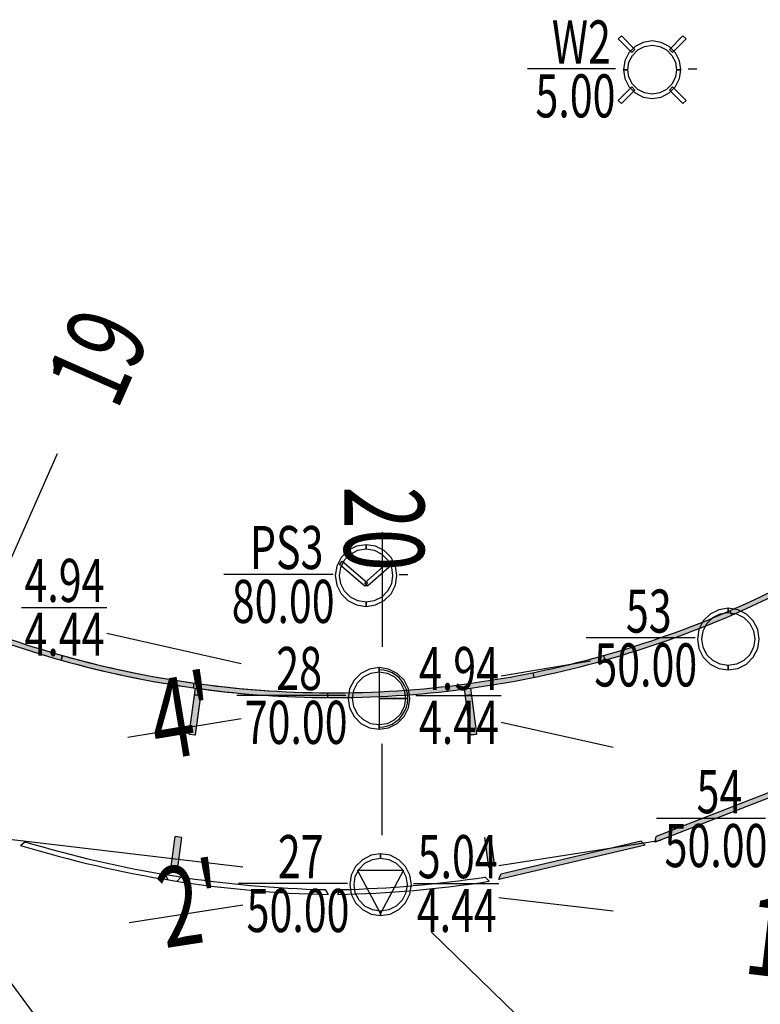
# Model space of a CAD drawing. Extents: x -87559494 to 173841967, y 333454177 to 667187858.
# Drawn here: x 86460958 to 86507346, y 333725829 to 333787531 of the extents above; entities that cross this region are included whole.
import ezdxf

# ---------------------------------------------------------------- set-up
doc = ezdxf.new("R2010")
doc.units = 0
doc.header["$LTSCALE"] = 1000
doc.linetypes.add('ACAD_ISO05W100', pattern=[34, 24, -3, 0.5, -3, 0.5, -3])
for name, color, linetype in [('$AUDIT-BAD-LAYER', 7, 'CONTINUOUS'), ('PMT_PX', 7, 'CONTINUOUS'), ('PMT_ZK', 7, 'CONTINUOUS')]:
    doc.layers.add(name, color=color, linetype=linetype)
doc.layers.add('结-柱-文字', color=2, linetype='CONTINUOUS', lineweight=25)
doc.styles.add('LZ_PMT_BT', font='SIMFANG.TTF', dxfattribs={"width": 0.699999988079071, "height": 3})

# ---------------------------------------------------------------- blocks, each defined once
blk = doc.blocks.new('A$C64B90AA1')
at = {"layer": 'PMT_PX', "linetype": 'ACAD_ISO05W100', "extrusion": (0.9151572497397814, -0.4030970208879241, 0), "elevation": 39.97799211404197}
blk.add_lwpolyline([(193.8299319351439, 0), (186.6299321258147, 0)], dxfattribs=at)
at = {"layer": 'PMT_PX', "linetype": 'ACAD_ISO05W100'}
for points in [[(135.0855653767358, 156.360715331044), (135.0733516541513, 149.1607258811709)], [(142.5317883063544, 147.3580109600443), (148.1350751442078, 148.2850253265933)], [(135.0630463108973, 143.0857260421035), (135.0533516541473, 137.3707258811337)], [(142.3927823389968, 135.4750309371739), (152.5350751442165, 137.0517739363131)], [(106.7165097059624, 134.9157260420616), (120.6698882590863, 116.2307258811779)]]:
    blk.add_lwpolyline(points, dxfattribs=at)
at = {"layer": 'PMT_PX', "linetype": 'ACAD_ISO05W100', "extrusion": (-0.2190306329657416, -0.9757179827299621, 0), "elevation": -172.1591323820184}
blk.add_lwpolyline([(90.74110633576966, 0), (82.10841659226126, 0)], dxfattribs=at)
at = {"layer": 'PMT_PX', "linetype": 'ACAD_ISO05W100', "extrusion": (0.1632224920698336, -0.9865892854083269, 0), "elevation": -122.1174410457791}
blk.add_lwpolyline([(148.1651667778615, 0), (140.9651669685791, 0)], dxfattribs=at)
at = {"layer": 'PMT_PX', "linetype": 'ACAD_ISO05W100', "extrusion": (-0.2190306329649876, -0.9757179827301313, 0), "elevation": -172.1591323818206}
blk.add_lwpolyline([(107.4323384680714, 0), (114.6323382773517, 0)], dxfattribs=at)
at = {"layer": 'PMT_PX', "linetype": 'ACAD_ISO05W100', "extrusion": (-0.1174814309652348, -0.9930750794267073, 0), "elevation": -149.2686347072744}
blk.add_lwpolyline([(109.577598506858, 0), (95.03359560407424, 0)], dxfattribs=at)
at = {"layer": 'PMT_PX', "linetype": 'ACAD_ISO05W100', "extrusion": (-0.117481430966413, -0.9930750794265679, 0), "elevation": -149.2686347074627}
blk.add_lwpolyline([(125.7271399935705, 0), (132.9271398028152, 0)], dxfattribs=at)
at = {"layer": 'PMT_PX', "linetype": 'ACAD_ISO05W100', "extrusion": (0.1536169230075035, -0.9881304777030749, 0), "elevation": -111.9930659555665}
blk.add_lwpolyline([(145.2835516906909, 0), (138.083551881366, 0)], dxfattribs=at)
at = {"layer": 'PMT_PX', "linetype": 'ACAD_ISO05W100', "extrusion": (-0.6972403915976962, -0.7168373848542577, 0), "elevation": -190.4561375404817}
blk.add_lwpolyline([(7.501506775737852, 0), (18.17931639580351, 0)], dxfattribs=at)
at = {"layer": 'PMT_ZK', "color": 7, "linetype": 'Continuous'}
for points in [[(150.0604881731997, 187.4555323166423), (150.9081553600699, 186.6078651297721), (150.7172365342121, 186.4169463038561), (149.8695693473419, 187.2646134907263)], [(153.7900286589429, 185.3350729573285), (153.7019303905981, 185.8913035324658), (153.4462592579221, 186.3930863834103), (153.0480421327229, 186.791303508624), (152.5462592817639, 187.0469746413291), (151.9900287066266, 187.1350729096448), (151.4337981314893, 187.0469746413291), (150.9320152805303, 186.791303508624), (150.5337981553312, 186.3930863834103), (150.2781270226551, 185.8913035324658), (150.1900287543103, 185.3350729573285), (150.4600287471694, 185.3350729573285), (150.5349122752523, 185.807868946169), (150.7522327380284, 186.2343843695126), (151.0907172944426, 186.5728689259267), (151.517232717757, 186.790189388732), (151.9900287066266, 186.8650729167857), (152.4628246954962, 186.790189388732), (152.8893401188107, 186.5728689259267), (153.2278246752248, 186.2343843695126), (153.445145138001, 185.807868946169), (153.5200286660838, 185.3350729573285)], [(154.1104880659113, 187.2646134907263), (153.2628208790411, 186.4169463038561), (153.0719020531833, 186.6078651297721), (153.9195692400535, 187.4555323166423)], [(150.1900287543103, 185.3350729573285), (150.2781270226551, 184.7788423821912), (150.5337981553312, 184.2770595312468), (150.9320152805303, 183.8788424060331), (151.4337981314893, 183.6231712733279), (151.9900287066266, 183.5350730050122), (152.5462592817639, 183.6231712733279), (153.0480421327229, 183.8788424060331), (153.4462592579221, 184.2770595312468), (153.7019303905981, 184.7788423821912), (153.7900286589429, 185.3350729573285), (153.5200286660838, 185.3350729573285), (153.445145138001, 184.862276968488), (153.2278246752248, 184.4357615451445), (152.8893401188107, 184.0972769887303), (152.4628246954962, 183.8799565259251), (151.9900287066266, 183.8050729978713), (151.517232717757, 183.8799565259251), (151.0907172944426, 184.0972769887303), (150.7522327380284, 184.4357615451445), (150.5349122752523, 184.862276968488), (150.4600287471694, 185.3350729573285)], [(149.8695693473419, 183.4055324239307), (150.7172365342121, 184.2531996108009), (150.9081553600699, 184.0622807848849), (150.0604881731997, 183.2146135980147)], [(153.9195692400535, 183.2146135980147), (153.0719020531833, 184.0622807848849), (153.2628208790411, 184.2531996108009), (154.1104880659113, 183.4055324239307)], [(134.0702369731298, 155.5703205507598), (133.4722891048586, 155.4756149123423), (132.9328725400701, 155.2007684446871), (132.5047891304857, 154.7726850350737), (132.2299426628451, 154.2332684703288), (132.135237024384, 153.6353206020431), (132.2299426628451, 153.0373727337574), (132.5047891304857, 152.4979561690125), (132.9328725400701, 152.069872759399), (133.4722891048586, 151.7950262917439), (134.0702369731298, 151.7003206533263), (134.0702369731298, 151.9703206461272), (133.5557236911263, 152.051811544341), (133.0915745539824, 152.2883073420962), (132.723223713183, 152.6566581829102), (132.4867279154423, 153.1208073200542), (132.4052370172431, 153.6353206020431), (132.4867279154423, 154.149833884032), (132.723223713183, 154.613983021176), (133.0915745539824, 154.9823338619899), (133.5557236911263, 155.2188296597451), (134.0702369731298, 155.3003205579589)], [(134.0702369731298, 151.7003206533263), (134.6681848414009, 151.7950262917439), (135.2076014061895, 152.069872759399), (135.6356848157739, 152.4979561690125), (135.9105312834145, 153.0373727337574), (136.0052369218756, 153.6353206020431), (135.9105312834145, 154.2332684703288), (135.6356848157739, 154.7726850350737), (135.2076014061895, 155.2007684446871), (134.6681848414009, 155.4756149123423), (134.0702369731298, 155.5703205507598), (134.0702369731298, 155.3003205579589), (134.5847502551333, 155.2188296597451), (135.0488993922772, 154.9823338619899), (135.4172502330766, 154.613983021176), (135.6537460308173, 154.149833884032), (135.7352369290165, 153.6353206020431), (135.6537460308173, 153.1208073200542), (135.4172502330766, 152.6566581829102), (135.0488993922772, 152.2883073420962), (134.5847502551333, 152.051811544341), (134.0702369731298, 151.9703206461272)], [(132.5822434904549, 154.5342252989649), (134.1635776517796, 153.1759617176722), (133.9876524542342, 152.9711439426173), (132.4063182929094, 154.32940752391)], [(133.9865664978424, 153.1750188533333), (135.4808587814478, 154.4864388213027), (135.6589558917767, 154.2835067749256), (134.1646636081714, 152.9720868069562)], [(156.7602369731321, 151.5903205507784), (156.162289104861, 151.4956149123609), (155.6228725400724, 151.2207684447058), (155.1947891304881, 150.7926850350923), (154.9199426628475, 150.2532684703474), (154.8252370243863, 149.6553206020617), (154.9199426628475, 149.057372733776), (155.1947891304881, 148.5179561690311), (155.6228725400724, 148.0898727594176), (156.162289104861, 147.8150262917625), (156.7602369731321, 147.720320653345), (156.7602369731321, 147.9903206461458), (156.2457236911287, 148.0718115443597), (155.7815745539847, 148.3083073421149), (155.4132237131853, 148.6766581829288), (155.1767279154446, 149.1408073200728), (155.0952370172454, 149.6553206020617), (155.1767279154446, 150.1698338840506), (155.4132237131853, 150.6339830211946), (155.7815745539847, 151.0023338620085), (156.2457236911287, 151.2388296597637), (156.7602369731321, 151.3203205579775)], [(156.7602369731321, 147.720320653345), (157.3581848414033, 147.8150262917625), (157.8976014061918, 148.0898727594176), (158.3256848157762, 148.5179561690311), (158.6005312834168, 149.057372733776), (158.6952369218779, 149.6553206020617), (158.6005312834168, 150.2532684703474), (158.3256848157762, 150.7926850350923), (157.8976014061918, 151.2207684447058), (157.3581848414033, 151.4956149123609), (156.7602369731321, 151.5903205507784), (156.7602369731321, 151.3203205579775), (157.2747502551356, 151.2388296597637), (157.7388993922796, 151.0023338620085), (158.107250233079, 150.6339830211946), (158.3437460308196, 150.1698338840506), (158.4252369290189, 149.6553206020617), (158.3437460308196, 149.1408073200728), (158.107250233079, 148.6766581829288), (157.7388993922796, 148.3083073421149), (157.2747502551356, 148.0718115443597), (156.7602369731321, 147.9903206461458)], [(134.8812310057838, 147.8712761523202), (134.2832831375126, 147.7765705139027), (133.7438665727241, 147.5017240462475), (133.3157831631397, 147.0736406366341), (133.0409366954991, 146.5342240718892), (132.9462310570379, 145.9362762036035), (133.0409366954991, 145.3383283353178), (133.3157831631397, 144.7989117705729), (133.7438665727241, 144.3708283609594), (134.2832831375126, 144.0959818933043), (134.8812310057838, 144.0012762548868), (134.8812310057838, 144.2712762476876), (134.3667177237803, 144.3527671459015), (133.9025685866363, 144.5892629436566), (133.5342177458369, 144.9576137844706), (133.2977219480963, 145.4217629216146), (133.216231049897, 145.9362762036035), (133.2977219480963, 146.4507894855924), (133.5342177458369, 146.9149386227364), (133.9025685866363, 147.2832894635503), (134.3667177237803, 147.5197852613055), (134.8812310057838, 147.6012761595193)], [(134.8812310057838, 144.0012762548868), (135.4791788740549, 144.0959818933043), (136.0185954388435, 144.3708283609594), (136.4466788484278, 144.7989117705729), (136.7215253160684, 145.3383283353178), (136.8162309545296, 145.9362762036035), (136.7215253160684, 146.5342240718892), (136.4466788484278, 147.0736406366341), (136.0185954388435, 147.5017240462475), (135.4791788740549, 147.7765705139027), (134.8812310057838, 147.8712761523202), (134.8812310057838, 147.6012761595193), (135.3957442877872, 147.5197852613055), (135.8598934249312, 147.2832894635503), (136.2282442657306, 146.9149386227364), (136.4647400634713, 146.4507894855924), (136.5462309616705, 145.9362762036035), (136.4647400634713, 145.4217629216146), (136.2282442657306, 144.9576137844706), (135.8598934249312, 144.5892629436566), (135.3957442877872, 144.3527671459015), (134.8812310057838, 144.2712762476876)], [(136.6812309581001, 145.9362762035453), (136.6590699717635, 146.2178582331399), (136.5931326897698, 146.4925067786826), (136.4850427068304, 146.7534590814612), (136.3374615570792, 146.9942896296852), (136.1540231781837, 147.2090683759889), (135.9392444318655, 147.3925067548989), (135.6984138836415, 147.5400879046647), (135.437461580892, 147.6481778875459), (135.1628130353638, 147.7141151695396), (134.8812310057401, 147.7362761559198), (134.8812310057401, 145.9362762035453), (134.8812310057401, 145.9362762035453), (134.8812310057401, 145.9362762035453), (134.8812310057401, 145.9362762035453), (134.8812310057401, 145.9362762035453), (134.8812310057401, 145.9362762035453), (134.8812310057401, 145.9362762035453), (134.8812310057401, 145.9362762035453), (134.8812310057401, 145.9362762035453), (134.8812310057401, 145.9362762035453), (134.8812310057401, 145.9362762035453)], [(134.8812310057401, 144.1362762512872), (135.1628130353638, 144.1584372376092), (135.437461580892, 144.2243745196029), (135.698413883656, 144.3324645025423), (135.9392444318801, 144.480045652308), (136.1540231781983, 144.6634840312181), (136.3374615570792, 144.8782627775217), (136.485042706845, 145.1190933257458), (136.5931326897698, 145.3800456285244), (136.6590699717781, 145.6546941740671), (136.6812309581146, 145.9362762036617), (134.8812310057401, 145.9362762036617), (134.8812310057401, 145.9362762036617), (134.8812310057401, 145.9362762036617), (134.8812310057401, 145.9362762036617), (134.8812310057401, 145.9362762036617), (134.8812310057401, 145.9362762036617), (134.8812310057401, 145.9362762036617), (134.8812310057401, 145.9362762036617), (134.8812310057401, 145.9362762036617), (134.8812310057401, 145.9362762036617), (134.8812310057401, 145.9362762036617)], [(134.9802369731333, 136.2003205507644), (134.3822891048621, 136.1056149123469), (133.8428725400736, 135.8307684446918), (133.4147891304892, 135.4026850350783), (133.1399426628486, 134.8632684703334), (133.0452370243875, 134.2653206020477), (133.1399426628486, 133.667372733762), (133.4147891304892, 133.1279561690171), (133.8428725400736, 132.6998727594037), (134.3822891048621, 132.4250262917485), (134.9802369731333, 132.330320653331), (134.9802369731333, 132.6003206461319), (134.4657236911298, 132.6818115443457), (134.0015745539858, 132.9183073421009), (133.6332237131865, 133.2866581829148), (133.3967279154458, 133.7508073200588), (133.3152370172465, 134.2653206020477), (133.3967279154458, 134.7798338840366), (133.6332237131865, 135.2439830211806), (134.0015745539858, 135.6123338619946), (134.4657236911298, 135.8488296597498), (134.9802369731333, 135.9303205579636)], [(134.9802369731333, 132.330320653331), (135.5781848414044, 132.4250262917485), (136.117601406193, 132.6998727594037), (136.5456848157773, 133.1279561690171), (136.8205312834179, 133.667372733762), (136.9152369218791, 134.2653206020477), (136.8205312834179, 134.8632684703334), (136.5456848157773, 135.4026850350783), (136.117601406193, 135.8307684446918), (135.5781848414044, 136.1056149123469), (134.9802369731333, 136.2003205507644), (134.9802369731333, 135.9303205579636), (135.4947502551368, 135.8488296597498), (135.9588993922807, 135.6123338619946), (136.3272502330801, 135.2439830211806), (136.5637460308208, 134.7798338840366), (136.64523692902, 134.2653206020477), (136.5637460308208, 133.7508073200588), (136.3272502330801, 133.2866581829148), (135.9588993922807, 132.9183073421009), (135.4947502551368, 132.6818115443457), (134.9802369731333, 132.6003206461319)], [(134.9802369731333, 132.4653206497314), (133.5402370112861, 135.1653205782059), (136.4202369349805, 135.1653205782059), (134.9802369731333, 132.4653206497314)]]:
    blk.add_lwpolyline(points, close=True, dxfattribs=at)
at = {"layer": 'PMT_ZK', "color": 7, "linetype": 'Continuous', "extrusion": (0, 1, 0)}
for points, elevation in [([(-149.6950287674263, 0), (-144.1775425095693, 0)], 185.3832259616465), ([(-154.2463692012097, 0), (-154.7863691868988, 0)], 185.3832259616465), ([(-132.000237027969, 0), (-125.1648589355755, 0)], 153.7032259615953), ([(-136.141160940635, 0), (-136.6811609263241, 0)], 153.7032259615953), ([(-112.4811609406461, 0), (-117.8227823389898, 0)], 151.6432259615976), ([(-154.6902370279713, 0), (-147.8650751513487, 0)], 149.7232259616139), ([(-132.811231060623, 0), (-125.9758529682294, 0)], 146.1232259616372), ([(-137.1901669080107, 0), (-142.5317883063544, 0)], 146.1232259616372), ([(-159.09023702798, 0), (-152.2650751513575, 0)], 138.4032259616069), ([(-132.9102370279725, 0), (-126.0850751513499, 0)], 134.3332259616), ([(-137.0511609406385, 0), (-142.3927823389822, 0)], 134.3332259616)]:
    blk.add_lwpolyline(points, dxfattribs=dict(at, elevation=elevation))
at = {"layer": 'PMT_PX', "linetype": 'ACAD_ISO05W100', "char_height": 5, "attachment_point": 1, "style": 'LZ_PMT_BT'}
for s, insert, width, rotation in [('\\F仿宋_GB2312;\\W0.6999999881;\\T1.0000000000;\\o\\l19', (113.9080772635061, 165.9338292102329), 6.337837729905103, 66.22806847083119), ('\\F仿宋_GB2312;\\W0.6999999881;\\T1.0000000000;\\o\\l20', (137.712029286864, 159.2130208120798), 6.602702590259346, 269.9028062346677), ("\\F仿宋_GB2312;\\W0.6999999881;\\T1.0000000000;\\o\\l4'", (120.200437896623, 146.9550069086254), 5.656756660422764, 9.393990958899037), ("\\F仿宋_GB2312;\\W0.6999999881;\\T1.0000000000;\\o\\l2'", (120.6987186070037, 135.2201441092766), 5.637837741826033, 8.836591132399262), ("\\F仿宋_GB2312;\\W0.6999999881;\\T1.0000000000;\\o\\l1'", (158.2188966544927, 133.6841152539128), 5.524324230245643, 353.2532290151131)]:
    blk.add_mtext(s, dxfattribs=dict(at, insert=insert, width=width, rotation=rotation))
at = {"layer": 'PMT_ZK', "color": 7, "linetype": 'Continuous', "char_height": 2.699999928474426, "attachment_point": 1, "style": 'LZ_PMT_BT'}
for s, insert, width in [('\\F仿宋_GB2312;\\W0.6999999881;\\T1.0000000000;\\o\\lW2', (145.7092451502103, 188.4207258811803), 3.667621462003607), ('\\F仿宋_GB2312;\\W0.6999999881;\\T1.0000000000;\\o\\l5.00', (144.6825154651597, 185.0457259705872), 6.150161894501871), ('\\F仿宋_GB2312;\\W0.6999999881;\\T1.0000000000;\\o\\lPS3', (126.7987237339257, 156.740725881129), 4.944648433453331), ('\\F仿宋_GB2312;\\W0.6999999881;\\T1.0000000000;\\o\\l4.94', (112.6752690403082, 154.6807258811314), 6.109297031415478), ('\\F仿宋_GB2312;\\W0.6999999881;\\T1.0000000000;\\o\\l80.00', (125.6596156753949, 153.365725970536), 7.468053729037985), ('\\F仿宋_GB2312;\\W0.6999999881;\\T1.0000000000;\\o\\l53', (150.3468858587439, 152.7607258811477), 3.504162009658042), ('\\F仿宋_GB2312;\\W0.6999999881;\\T1.0000000000;\\o\\l4.44', (112.6752690403082, 151.3057259705383), 6.109297031415478), ('\\F仿宋_GB2312;\\W0.6999999881;\\T1.0000000000;\\o\\l50.00', (148.3700481069391, 149.3857259705546), 7.457837513266387), ('\\F仿宋_GB2312;\\W0.6999999881;\\T1.0000000000;\\o\\l28', (128.4474474598537, 149.1607258811709), 3.473513362343248), ('\\F仿宋_GB2312;\\W0.6999999881;\\T1.0000000000;\\o\\l4.94', (137.3842750076728, 149.1607258811709), 6.109297031415478), ('\\F仿宋_GB2312;\\W0.6999999881;\\T1.0000000000;\\o\\l70.00', (126.4706097080489, 145.7857259705779), 7.468053729037985), ('\\F仿宋_GB2312;\\W0.6999999881;\\T1.0000000000;\\o\\l4.44', (137.3842750076728, 145.7857259705779), 6.109297031415478), ('\\F仿宋_GB2312;\\W0.6999999881;\\T1.0000000000;\\o\\l54', (154.77242639818, 141.4407258811407), 3.453080930800053), ('\\F仿宋_GB2312;\\W0.6999999881;\\T1.0000000000;\\o\\l50.00', (152.7700481069478, 138.0657259705476), 7.457837513266387), ('\\F仿宋_GB2312;\\W0.6999999881;\\T1.0000000000;\\o\\l27', (128.5464534272032, 137.3707258811337), 3.483729578114846), ('\\F仿宋_GB2312;\\W0.6999999881;\\T1.0000000000;\\o\\l5.04', (137.3065663349262, 137.3707258811337), 6.068432168329087), ('\\F仿宋_GB2312;\\W0.6999999881;\\T1.0000000000;\\o\\l50.00', (126.5900481069402, 133.9957259705407), 7.457837513266387), ('\\F仿宋_GB2312;\\W0.6999999881;\\T1.0000000000;\\o\\l4.44', (137.2452690403006, 133.9957259705407), 6.109297031415478)]:
    blk.add_mtext(s, dxfattribs=dict(at, insert=insert, width=width))

msp = doc.modelspace()

# ---------------------------------------------------------------- hatches: boundary and pattern name
at = {"layer": '$AUDIT-BAD-LAYER'}
h = msp.add_hatch(color=256, dxfattribs=at)
edge = h.paths.add_edge_path()
edge.add_ellipse((86480587.38641769, 333807948.7861713), major_axis=(49542.7847052637, 38755.43399391457), ratio=0.9999999999967419, start_angle=255.3705934197388, end_angle=285.55998101582)
edge.add_line((86531212.14448942, 333770617.7662206), (86531199.84726211, 333771108.6975754))
edge.add_ellipse((86480587.8254666, 333807948.0541019), major_axis=(49797.1767629499, 37933.57518042187), ratio=0.9999999999974778, start_angle=256.1064527305643, end_angle=286.6512094304194, ccw=False)
edge.add_line((86505454.36393178, 333750499.2055123), (86505573.53382473, 333750223.8901719))
h = msp.add_hatch(color=256, dxfattribs=at)
edge = h.paths.add_edge_path()
edge.add_ellipse((86480611.69654204, 333807875.7710986), major_axis=(-21263.33073874209, 59116.01695653846), ratio=0.9999999999768101, start_angle=175.920055143922, end_angle=183.6283601339345, ccw=False)
edge.add_line((86497615.13609096, 333747396.7190358), (86497533.92951478, 333747685.5191258))
edge.add_ellipse((86480611.6964554, 333807875.7713757), major_axis=(-20994.06114714088, 58893.78434243743), ratio=0.9999999999618778, start_angle=176.0833086603415, end_angle=183.7916531461179)
edge.add_line((86505454.36393178, 333750499.2055123), (86505573.53382473, 333750223.8901719))
h = msp.add_hatch(color=256, dxfattribs=at)
edge = h.paths.add_edge_path()
edge.add_ellipse((86480611.69654204, 333807875.7710986), major_axis=(-21263.33073874209, 59116.01695653846), ratio=0.9999999999768101, start_angle=175.920055143922, end_angle=183.6283601339345, ccw=False)
edge.add_line((86497615.13609096, 333747396.7190358), (86497533.92951478, 333747685.5191258))
edge.add_ellipse((86480611.6964554, 333807875.7713757), major_axis=(-20994.06114714088, 58893.78434243743), ratio=0.9999999999618778, start_angle=176.0833086603415, end_angle=183.7916531461179)
edge.add_line((86505454.36393178, 333750499.2055123), (86505573.53382473, 333750223.8901719))
h = msp.add_hatch(color=256, dxfattribs=at)
edge = h.paths.add_edge_path()
edge.add_ellipse((86480587.99021395, 333807947.9238568), major_axis=(-59616.30471626486, 20055.78922813859), ratio=0.9999999999431302, start_angle=85.79900384530376, end_angle=92.88843974445727)
edge.add_line((86463561.8319901, 333747396.7190358), (86463643.03856628, 333747685.5191258))
edge.add_ellipse((86480587.99021395, 333807947.9238568), major_axis=(22643.58648498269, 58360.57574597921), ratio=0.9999999999540423, start_angle=178.4113009087465, end_angle=185.5007368086335, ccw=False)
edge.add_line((86456335.09141923, 333750237.5633454), (86456218.86241402, 333749960.9936103))
h = msp.add_hatch(color=256, dxfattribs=at)
edge = h.paths.add_edge_path()
edge.add_ellipse((86480587.99021395, 333807947.9238568), major_axis=(-59616.30471626486, 20055.78922813859), ratio=0.9999999999431302, start_angle=85.79900384530376, end_angle=92.88843974445727)
edge.add_line((86463561.8319901, 333747396.7190358), (86463643.03856628, 333747685.5191258))
edge.add_ellipse((86480587.99021395, 333807947.9238568), major_axis=(22643.58648498269, 58360.57574597921), ratio=0.9999999999540423, start_angle=178.4113009087465, end_angle=185.5007368086335, ccw=False)
edge.add_line((86456335.09141923, 333750237.5633454), (86456218.86241402, 333749960.9936103))
h = msp.add_hatch(color=256, dxfattribs=at)
edge = h.paths.add_edge_path()
edge.add_ellipse((86480587.21356267, 333807946.1768983), major_axis=(-61619.13852793002, 12618.04364484641), ratio=0.9999999999368006, start_angle=85.8672723462391, end_angle=93.56754199909899)
edge.add_line((86471827.88073678, 333745661.2883113), (86471869.65962005, 333745958.3649427))
edge.add_ellipse((86480587.21356267, 333807946.1768983), major_axis=(-60650.01048906704, 15493.8957583056), ratio=0.9999999999607281, start_angle=88.62504455232079, end_angle=96.32531420537907, ccw=False)
edge.add_line((86463642.46998878, 333747685.4082092), (86463561.26229356, 333747396.6084338))
h = msp.add_hatch(color=256, dxfattribs=at)
edge = h.paths.add_edge_path()
edge.add_ellipse((86480587.21356267, 333807946.1768983), major_axis=(-61619.13852793002, 12618.04364484641), ratio=0.9999999999368006, start_angle=85.8672723462391, end_angle=93.56754199909899)
edge.add_line((86471827.88073678, 333745661.2883113), (86471869.65962005, 333745958.3649427))
edge.add_ellipse((86480587.21356267, 333807946.1768983), major_axis=(-60650.01048906704, 15493.8957583056), ratio=0.9999999999607281, start_angle=88.62504455232079, end_angle=96.32531420537907, ccw=False)
edge.add_line((86463642.46998878, 333747685.4082092), (86463561.26229356, 333747396.6084338))
h = msp.add_hatch(color=256, dxfattribs=at)
edge = h.paths.add_edge_path()
edge.add_ellipse((86480589.59608212, 333807948.9135455), major_axis=(-62142.93924813451, 9733.883456242478), ratio=0.9999999999752638, start_angle=83.1970868832592, end_angle=99.20763469812192, ccw=False)
edge.add_line((86463563.13622455, 333747396.5143358), (86463644.34264952, 333747685.3144683))
edge.add_ellipse((86480589.59608212, 333807948.9135455), major_axis=(9995.463834045993, 61797.52171720139), ratio=0.999999999971035, start_angle=173.4825412947187, end_angle=189.4930891104311)
edge.add_line((86480923.19638602, 333745349.1395964), (86480924.7950926, 333745049.1438562))
h = msp.add_hatch(color=256, dxfattribs=at)
edge = h.paths.add_edge_path()
edge.add_ellipse((86480589.59608212, 333807948.9135455), major_axis=(-62142.93924813451, 9733.883456242478), ratio=0.9999999999752638, start_angle=83.1970868832592, end_angle=99.20763469812192, ccw=False)
edge.add_line((86463563.13622455, 333747396.5143358), (86463644.34264952, 333747685.3144683))
edge.add_ellipse((86480589.59608212, 333807948.9135455), major_axis=(9995.463834045993, 61797.52171720139), ratio=0.999999999971035, start_angle=173.4825412947187, end_angle=189.4930891104311)
edge.add_line((86480923.19638602, 333745349.1395964), (86480924.7950926, 333745049.1438562))
h = msp.add_hatch(color=256, dxfattribs=at)
edge = h.paths.add_edge_path()
edge.add_ellipse((86480587.25585723, 333807948.9135444), major_axis=(62126.2995160313, 9839.527117803987), ratio=0.9999999999855085, start_angle=260.6950058435501, end_angle=276.7055536585704)
edge.add_line((86497613.77595346, 333747396.5312728), (86497532.56924118, 333747685.3313246))
edge.add_ellipse((86480587.25585723, 333807948.9135444), major_axis=(61054.59045437168, 13826.78459249527), ratio=0.9999999999900424, start_angle=256.9344223372636, end_angle=272.9449701523591, ccw=False)
edge.add_line((86480253.71782877, 333745349.1392634), (86480252.11942063, 333745049.1435216))
h = msp.add_hatch(color=256, dxfattribs=at)
edge = h.paths.add_edge_path()
edge.add_ellipse((86480587.25585723, 333807948.9135444), major_axis=(62126.2995160313, 9839.527117803987), ratio=0.9999999999855085, start_angle=260.6950058435501, end_angle=276.7055536585704)
edge.add_line((86497613.77595346, 333747396.5312728), (86497532.56924118, 333747685.3313246))
edge.add_ellipse((86480587.25585723, 333807948.9135444), major_axis=(61054.59045437168, 13826.78459249527), ratio=0.9999999999900424, start_angle=256.9344223372636, end_angle=272.9449701523591, ccw=False)
edge.add_line((86480253.71782877, 333745349.1392634), (86480252.11942063, 333745049.1435216))
for points in [[(86472253.25382708, 333745183.0773686), (86471924.07804583, 333742721.2179936), (86471973.6216903, 333742714.479909), (86472359.64374311, 333745588.8177071), (86471963.2488274, 333745642.4012611), (86471577.18088573, 333742767.7217014), (86471626.7245302, 333742760.9836186), (86471955.8993349, 333745222.8429936)], [(86472253.25382708, 333745183.0773686), (86471924.07804583, 333742721.2179936), (86471973.6216903, 333742714.479909), (86472359.64374311, 333745588.8177071), (86471963.2488274, 333745642.4012611), (86471577.18088573, 333742767.7217014), (86471626.7245302, 333742760.9836186), (86471955.8993349, 333745222.8429936)], [(86489248.1805849, 333742724.0617436), (86488921.66398333, 333745183.1789311), (86489219.05460833, 333745222.6633061), (86489545.5712099, 333742763.5461186), (86489595.14895003, 333742770.0298077), (86489215.16413742, 333745642.7935877), (86488818.77054776, 333745589.1865465), (86489198.60284476, 333742717.5780545)], [(86489248.1805849, 333742724.0617436), (86488921.66398333, 333745183.1789311), (86489219.05460833, 333745222.6633061), (86489545.5712099, 333742763.5461186), (86489595.14895003, 333742770.0298077), (86489215.16413742, 333745642.7935877), (86488818.77054776, 333745589.1865465), (86489198.60284476, 333742717.5780545)], [(86470451.39478365, 333734460.1257603), (86470705.16296993, 333736338.4690242), (86471101.56167702, 333736284.9147118), (86470847.7934855, 333734406.5714484)], [(86470451.39478365, 333734460.1257603), (86470705.16296993, 333736338.4690242), (86471101.56167702, 333736284.9147118), (86470847.7934855, 333734406.5714484)], [(86490726.86638921, 333734460.1257603), (86490473.09820293, 333736338.4690242), (86490076.69949584, 333736284.9147118), (86490330.46768735, 333734406.5714484)], [(86490726.86638921, 333734460.1257603), (86490473.09820293, 333736338.4690242), (86490076.69949584, 333736284.9147118), (86490330.46768735, 333734406.5714484)]]:
    msp.add_hatch(color=256, dxfattribs=at).paths.add_polyline_path(points)
h = msp.add_hatch(color=256, dxfattribs=at)
edge = h.paths.add_edge_path()
edge.add_ellipse((86481693.78685135, 333803498.3778782), major_axis=(16416.0332513375, 68870.55690047563), ratio=0.9999999998743729, start_angle=176.4203340098444, end_angle=184.0858825187254)
edge.add_line((86470226.61971338, 333733633.1946085), (86470087.09840241, 333733960.3820805))
edge.add_ellipse((86481693.82650289, 333803498.3931494), major_axis=(-69088.0038278256, 14039.18974059945), ratio=0.9999999999130058, start_angle=84.65490224652399, end_angle=92.010524283287, ccw=False)
edge.add_line((86461279.83909857, 333736018.6166317), (86461009.75794677, 333735787.147615))
edge = h.paths.add_edge_path()
edge.add_ellipse((86481693.78685135, 333803498.3778791), major_axis=(16416.0332513375, 68870.55690047563), ratio=0.9999999998743729, start_angle=176.4203340098444, end_angle=184.0858825187254)
edge.add_line((86470087.09840241, 333733960.3820814), (86470226.61971338, 333733633.1946094))
edge.add_ellipse((86481693.82650289, 333803498.3931503), major_axis=(-69088.15495541581, 14038.44600882258), ratio=0.9999999999130075, start_angle=84.65428545861683, end_angle=92.00990749537979)
edge.add_line((86461009.75794677, 333735787.1476159), (86461279.83909857, 333736018.6166326))
h = msp.add_hatch(color=256, dxfattribs=at)
edge = h.paths.add_edge_path()
edge.add_ellipse((86481693.78685135, 333803498.3778782), major_axis=(16416.0332513375, 68870.55690047563), ratio=0.9999999998743729, start_angle=176.4203340098444, end_angle=184.0858825187254)
edge.add_line((86470226.61971338, 333733633.1946085), (86470087.09840241, 333733960.3820805))
edge.add_ellipse((86481693.82650289, 333803498.3931494), major_axis=(-69088.0038278256, 14039.18974059945), ratio=0.9999999999130058, start_angle=84.65490224652399, end_angle=92.010524283287, ccw=False)
edge.add_line((86461279.83909857, 333736018.6166317), (86461009.75794677, 333735787.147615))
edge = h.paths.add_edge_path()
edge.add_ellipse((86481693.78685135, 333803498.3778791), major_axis=(16416.0332513375, 68870.55690047563), ratio=0.9999999998743729, start_angle=176.4203340098444, end_angle=184.0858825187254)
edge.add_line((86470087.09840241, 333733960.3820814), (86470226.61971338, 333733633.1946094))
edge.add_ellipse((86481693.82650289, 333803498.3931503), major_axis=(-69088.15495541581, 14038.44600882258), ratio=0.9999999999130075, start_angle=84.65428545861683, end_angle=92.00990749537979)
edge.add_line((86461009.75794677, 333735787.1476159), (86461279.83909857, 333736018.6166326))
h = msp.add_hatch(color=256, dxfattribs=at)
edge = h.paths.add_edge_path()
edge.add_ellipse((86481693.77000856, 333803498.3859722), major_axis=(7677.769078009404, 70382.48348094536), ratio=0.999999999963797, start_angle=177.3914896055665, end_angle=185.0818727100902)
edge.add_line((86480280.6027168, 333732712.4758123), (86480095.92506424, 333733016.4914419))
edge.add_ellipse((86481693.75368461, 333803498.3855838), major_axis=(-68752.33169790468, 15600.23539577315), ratio=0.9999999999821498, start_angle=94.10511535670531, end_angle=101.48554404489948, ccw=False)
edge.add_line((86471055.28079581, 333733805.6789875), (86470820.75328954, 333733538.2571388))
edge = h.paths.add_edge_path()
edge.add_ellipse((86481693.77000856, 333803498.3859731), major_axis=(7677.769078009404, 70382.48348094536), ratio=0.999999999963797, start_angle=177.3914896055665, end_angle=185.0818727100902)
edge.add_line((86480095.92506424, 333733016.4914428), (86480280.6027168, 333732712.4758132))
edge.add_ellipse((86481693.75368461, 333803498.3855847), major_axis=(-68750.12713827308, 15609.94800674484), ratio=0.9999999999821758, start_angle=94.11320963546265, end_angle=101.4936383236571)
edge.add_line((86470820.75328954, 333733538.2571397), (86471055.28079581, 333733805.6789884))
h = msp.add_hatch(color=256, dxfattribs=at)
edge = h.paths.add_edge_path()
edge.add_ellipse((86481693.77000856, 333803498.3859722), major_axis=(7677.769078009404, 70382.48348094536), ratio=0.999999999963797, start_angle=177.3914896055665, end_angle=185.0818727100902)
edge.add_line((86480280.6027168, 333732712.4758123), (86480095.92506424, 333733016.4914419))
edge.add_ellipse((86481693.75368461, 333803498.3855838), major_axis=(-68752.33169790468, 15600.23539577315), ratio=0.9999999999821498, start_angle=94.10511535670531, end_angle=101.48554404489948, ccw=False)
edge.add_line((86471055.28079581, 333733805.6789875), (86470820.75328954, 333733538.2571388))
edge = h.paths.add_edge_path()
edge.add_ellipse((86481693.77000856, 333803498.3859731), major_axis=(7677.769078009404, 70382.48348094536), ratio=0.999999999963797, start_angle=177.3914896055665, end_angle=185.0818727100902)
edge.add_line((86480095.92506424, 333733016.4914428), (86480280.6027168, 333732712.4758132))
edge.add_ellipse((86481693.75368461, 333803498.3855847), major_axis=(-68750.12713827308, 15609.94800674484), ratio=0.9999999999821758, start_angle=94.11320963546265, end_angle=101.4936383236571)
edge.add_line((86470820.75328954, 333733538.2571397), (86471055.28079581, 333733805.6789884))
h = msp.add_hatch(color=256, dxfattribs=at)
edge = h.paths.add_edge_path()
edge.add_ellipse((86479481.41320011, 333803498.3827728), major_axis=(70423.4102854723, 7292.823824780938), ratio=0.9999999999203135, start_angle=265.23149902398, end_angle=272.921799974085)
edge.add_line((86490354.44420613, 333733538.2570474), (86490119.95028102, 333733805.6789554))
edge.add_ellipse((86479481.46616301, 333803498.3792098), major_axis=(70216.51340399309, 6315.936945795401), ratio=0.9999999998957959, start_angle=266.15884854508045, end_angle=273.53922301535795, ccw=False)
edge.add_line((86481079.37342912, 333733016.4914268), (86480894.69656262, 333732712.4758074))
edge = h.paths.add_edge_path()
edge.add_ellipse((86479481.41320011, 333803498.3827737), major_axis=(70423.4102854723, 7292.823824780938), ratio=0.9999999999203135, start_angle=265.23149902398, end_angle=272.921799974085)
edge.add_line((86490119.95028102, 333733805.6789563), (86490354.44420613, 333733538.2570482))
edge.add_ellipse((86479481.46616301, 333803498.3792107), major_axis=(70216.48743182831, 6316.225680919227), ratio=0.9999999998957959, start_angle=266.1586129408579, end_angle=273.5389874111355)
edge.add_line((86480894.69656262, 333732712.4758083), (86481079.37342912, 333733016.4914277))
h = msp.add_hatch(color=256, dxfattribs=at)
edge = h.paths.add_edge_path()
edge.add_ellipse((86479481.41320011, 333803498.3827728), major_axis=(70423.4102854723, 7292.823824780938), ratio=0.9999999999203135, start_angle=265.23149902398, end_angle=272.921799974085)
edge.add_line((86490354.44420613, 333733538.2570474), (86490119.95028102, 333733805.6789554))
edge.add_ellipse((86479481.46616301, 333803498.3792098), major_axis=(70216.51340399309, 6315.936945795401), ratio=0.9999999998957959, start_angle=266.15884854508045, end_angle=273.53922301535795, ccw=False)
edge.add_line((86481079.37342912, 333733016.4914268), (86480894.69656262, 333732712.4758074))
edge = h.paths.add_edge_path()
edge.add_ellipse((86479481.41320011, 333803498.3827737), major_axis=(70423.4102854723, 7292.823824780938), ratio=0.9999999999203135, start_angle=265.23149902398, end_angle=272.921799974085)
edge.add_line((86490119.95028102, 333733805.6789563), (86490354.44420613, 333733538.2570482))
edge.add_ellipse((86479481.46616301, 333803498.3792107), major_axis=(70216.48743182831, 6316.225680919227), ratio=0.9999999998957959, start_angle=266.1586129408579, end_angle=273.5389874111355)
edge.add_line((86480894.69656262, 333732712.4758083), (86481079.37342912, 333733016.4914277))

# ---------------------------------------------------------------- linework, layer by layer
for p, q in [((86505573.53382473, 333750223.8901719), (86505454.36393178, 333750499.2055123)), ((86463561.26229356, 333747396.6084338), (86463642.46998878, 333747685.4082092)), ((86463561.26229356, 333747396.6084338), (86463642.46998878, 333747685.4082092)), ((86463643.03856628, 333747685.5191258), (86463561.8319901, 333747396.7190358)), ((86463643.03856628, 333747685.5191258), (86463561.8319901, 333747396.7190358)), ((86497532.56924118, 333747685.3313246), (86497613.77595346, 333747396.5312728)), ((86497532.56924118, 333747685.3313246), (86497613.77595346, 333747396.5312728)), ((86497532.56924118, 333747685.3313246), (86497613.77595346, 333747396.5312728)), ((86497532.56924118, 333747685.3313246), (86497613.77595346, 333747396.5312728)), ((86471577.18088573, 333742767.7217014), (86471963.2488274, 333745642.4012611)), ((86471869.65962005, 333745958.3649427), (86471827.88073678, 333745661.2883113)), ((86471869.65962005, 333745958.3649427), (86471827.88073678, 333745661.2883113)), ((86471963.2488274, 333745642.4012611), (86472359.64374311, 333745588.8177071)), ((86471963.2488274, 333745642.4012611), (86472359.64374311, 333745588.8177071)), ((86471973.6216903, 333742714.479909), (86472359.64374311, 333745588.8177071)), ((86488818.77054776, 333745589.1865465), (86489215.16413742, 333745642.7935877)), ((86488818.77054776, 333745589.1865465), (86489215.16413742, 333745642.7935877)), ((86489198.60284476, 333742717.5780545), (86488818.77054776, 333745589.1865465)), ((86488975.14738177, 333745912.7961177), (86488975.14738177, 333745912.8039302)), ((86488975.14738177, 333745912.7961177), (86488975.14738177, 333745912.8039302)), ((86488975.14738177, 333745912.7961186), (86488975.14738177, 333745912.8039311)), ((86488975.14738177, 333745912.7961186), (86488975.14738177, 333745912.8039311)), ((86489595.14895003, 333742770.0298077), (86489215.16413742, 333745642.7935877)), ((86471955.8993349, 333745222.8429927), (86472253.25382708, 333745183.0773677)), ((86471955.8993349, 333745222.8429927), (86472253.25382708, 333745183.0773677)), ((86471955.8993349, 333745222.8429936), (86472253.25382708, 333745183.0773686)), ((86471955.8993349, 333745222.8429936), (86472253.25382708, 333745183.0773686)), ((86472253.25382708, 333745183.0773686), (86471955.8993349, 333745222.8429936)), ((86472253.25382708, 333745183.0773686), (86471955.8993349, 333745222.8429936)), ((86480252.11942063, 333745049.1435216), (86480253.71782877, 333745349.1392634)), ((86480252.11942063, 333745049.1435216), (86480253.71782877, 333745349.1392634)), ((86480252.11942063, 333745049.1435216), (86480253.71782877, 333745349.1392634)), ((86480252.11942063, 333745049.1435216), (86480253.71782877, 333745349.1392634)), ((86488921.66398333, 333745183.1789302), (86489219.05460833, 333745222.6633052)), ((86488921.66398333, 333745183.1789302), (86489219.05460833, 333745222.6633052)), ((86488921.66398333, 333745183.1789311), (86489219.05460833, 333745222.6633061)), ((86488921.66398333, 333745183.1789311), (86489219.05460833, 333745222.6633061)), ((86489219.05460833, 333745222.6633061), (86488921.66398333, 333745183.1789311)), ((86489219.05460833, 333745222.6633061), (86488921.66398333, 333745183.1789311)), ((86471577.18088573, 333742767.7217014), (86471973.6216903, 333742714.479909)), ((86471924.07804583, 333742721.2179936), (86471973.6216903, 333742714.479909)), ((86471924.07804583, 333742721.2179936), (86471973.6216903, 333742714.479909)), ((86489198.60284476, 333742717.5780545), (86489595.14895003, 333742770.0298077)), ((86489248.1805849, 333742724.0617436), (86489198.60284476, 333742717.5780545)), ((86489248.1805849, 333742724.0617436), (86489198.60284476, 333742717.5780545)), ((86489248.1805849, 333742724.0617436), (86489545.5712099, 333742763.5461186)), ((86489595.14895003, 333742770.0298077), (86489545.5712099, 333742763.5461186)), ((86489595.14895003, 333742770.0298077), (86489545.5712099, 333742763.5461186)), ((86509488.20304583, 333739395.4054936), (86500759.26163958, 333735993.9133061)), ((86509202.33585833, 333739605.9836186), (86500827.27531146, 333736342.3976811)), ((86470451.39478365, 333734460.1257603), (86470705.16296993, 333736338.4690242)), ((86471101.56167702, 333736284.9147118), (86470705.16296993, 333736338.4690242)), ((86471101.56167702, 333736284.9147118), (86470705.16296993, 333736338.4690242)), ((86471101.56167702, 333736284.9147118), (86470847.7934855, 333734406.5714484)), ((86490076.69949584, 333736284.9147118), (86490330.46768735, 333734406.5714484)), ((86490726.86638921, 333734460.1257603), (86490473.09820293, 333736338.4690242)), ((86500759.26163958, 333735993.9133052), (86500827.27531146, 333736342.3976802)), ((86500759.26163958, 333735993.9133052), (86500827.27531146, 333736342.3976802)), ((86500759.26163958, 333735993.9133061), (86500827.27531146, 333736342.3976811)), ((86500759.26163958, 333735993.9133061), (86500827.27531146, 333736342.3976811)), ((86461009.75773333, 333735787.1476802), (86461279.83976458, 333736018.6164302)), ((86461009.75773333, 333735787.1476802), (86461279.83976458, 333736018.6164302)), ((86461009.75773333, 333735787.1476811), (86461279.83976458, 333736018.6164311)), ((86461009.75773333, 333735787.1476811), (86461279.83976458, 333736018.6164311)), ((86461009.75794677, 333735787.1476159), (86461279.83909857, 333736018.6166326)), ((86461009.75794677, 333735787.147615), (86461279.83909857, 333736018.6166317)), ((86461009.75794677, 333735787.1476159), (86461279.83909857, 333736018.6166326)), ((86461009.75794677, 333735787.147615), (86461279.83909857, 333736018.6166317)), ((86500133.40226458, 333735799.9211186), (86490971.6620302, 333733658.8429936)), ((86499880.21281146, 333736048.8351811), (86491088.3104677, 333733994.1945561)), ((86499880.21281146, 333736048.8351802), (86500133.40226458, 333735799.9211177)), ((86499880.21281146, 333736048.8351802), (86500133.40226458, 333735799.9211177)), ((86499880.21281146, 333736048.8351811), (86500133.40226458, 333735799.9211186)), ((86499880.21281146, 333736048.8351811), (86500133.40226458, 333735799.9211186)), ((86470451.39478365, 333734460.1257603), (86470847.7934855, 333734406.5714484)), ((86470451.39478365, 333734460.1257603), (86470847.7934855, 333734406.5714484)), ((86470087.09840241, 333733960.3820814), (86470226.61971338, 333733633.1946094)), ((86470087.09840241, 333733960.3820805), (86470226.61971338, 333733633.1946085)), ((86470087.09840241, 333733960.3820814), (86470226.61971338, 333733633.1946094)), ((86470087.09840241, 333733960.3820805), (86470226.61971338, 333733633.1946085)), ((86470087.09855364, 333733960.3820552), (86470226.62003802, 333733633.1945552)), ((86470087.09855364, 333733960.3820552), (86470226.62003802, 333733633.1945552)), ((86470087.09855364, 333733960.3820561), (86470226.62003802, 333733633.1945561)), ((86470087.09855364, 333733960.3820561), (86470226.62003802, 333733633.1945561)), ((86470377.41573966, 333733912.5471178), (86470772.52233897, 333733849.4289233)), ((86470377.41573966, 333733912.5471178), (86470772.52233897, 333733849.4289233)), ((86470820.75328954, 333733538.2571397), (86471055.28079581, 333733805.6789884)), ((86470820.75328954, 333733538.2571388), (86471055.28079581, 333733805.6789875)), ((86470820.75328954, 333733538.2571397), (86471055.28079581, 333733805.6789884)), ((86470820.75328954, 333733538.2571388), (86471055.28079581, 333733805.6789875)), ((86470820.75382708, 333733538.2570552), (86471055.28117083, 333733805.6789302)), ((86470820.75382708, 333733538.2570552), (86471055.28117083, 333733805.6789302)), ((86470820.75382708, 333733538.2570561), (86471055.28117083, 333733805.6789311)), ((86470820.75382708, 333733538.2570561), (86471055.28117083, 333733805.6789311)), ((86490119.95011614, 333733805.6789302), (86490354.44425677, 333733538.2570552)), ((86490119.95011614, 333733805.6789302), (86490354.44425677, 333733538.2570552)), ((86490119.95011614, 333733805.6789311), (86490354.44425677, 333733538.2570561)), ((86490119.95011614, 333733805.6789311), (86490354.44425677, 333733538.2570561)), ((86490119.95028102, 333733805.6789563), (86490354.44420613, 333733538.2570482)), ((86490119.95028102, 333733805.6789554), (86490354.44420613, 333733538.2570474)), ((86490119.95028102, 333733805.6789563), (86490354.44420613, 333733538.2570482)), ((86490119.95028102, 333733805.6789554), (86490354.44420613, 333733538.2570474)), ((86490971.6620302, 333733658.8429927), (86491088.3104677, 333733994.1945552)), ((86490971.6620302, 333733658.8429927), (86491088.3104677, 333733994.1945552)), ((86490971.6620302, 333733658.8429936), (86491088.3104677, 333733994.1945561)), ((86490971.6620302, 333733658.8429936), (86491088.3104677, 333733994.1945561)), ((86480095.92506424, 333733016.4914428), (86480280.6027168, 333732712.4758132)), ((86480095.92506424, 333733016.4914419), (86480280.6027168, 333732712.4758123)), ((86480095.92506424, 333733016.4914428), (86480280.6027168, 333732712.4758132)), ((86480095.92506424, 333733016.4914419), (86480280.6027168, 333732712.4758123)), ((86480095.92558001, 333733016.4914302), (86480280.60307024, 333732712.4758052)), ((86480095.92558001, 333733016.4914302), (86480280.60307024, 333732712.4758052)), ((86480095.92558001, 333733016.4914311), (86480280.60307024, 333732712.4758061)), ((86480095.92558001, 333733016.4914311), (86480280.60307024, 333732712.4758061)), ((86480894.69645403, 333732712.4758052), (86481079.37357806, 333733016.4914302)), ((86480894.69645403, 333732712.4758052), (86481079.37357806, 333733016.4914302)), ((86480894.69645403, 333732712.4758061), (86481079.37357806, 333733016.4914311)), ((86480894.69645403, 333732712.4758061), (86481079.37357806, 333733016.4914311)), ((86480894.69656262, 333732712.4758083), (86481079.37342912, 333733016.4914277)), ((86480894.69656262, 333732712.4758074), (86481079.37342912, 333733016.4914268)), ((86480894.69656262, 333732712.4758083), (86481079.37342912, 333733016.4914277)), ((86480894.69656262, 333732712.4758074), (86481079.37342912, 333733016.4914268))]:
    msp.add_line(p, q, dxfattribs=at)
for points in [[(86493181.73820208, 333746322.0773677), (86493121.67081927, 333746615.9992427)], [(86493181.73820208, 333746322.0773686), (86493121.67081927, 333746615.9992436)]]:
    msp.add_lwpolyline(points, dxfattribs=at)
for centre, radius, start, end in [((86480587.8254666, 333807948.0541019), 62599.64009090282, 293.4052094284006, 323.9499661279661), ((86480587.38641769, 333807948.7861713), 62900.48632868148, 293.4053120507389, 323.5946996459356), ((86480611.69665267, 333807875.7707482), 62523.82230322263, 285.7031022699927, 293.4114462246238), ((86480587.99021395, 333807947.9238568), 62899.43138962067, 247.2053181963866, 254.2947540949269), ((86480587.99021395, 333807947.9238568), 62599.43138962067, 247.2053181963866, 254.2947540949269), ((86480611.69674957, 333807875.7704415), 62823.82198158077, 285.7031125001099, 293.411416961614), ((86480587.21356267, 333807946.1768983), 62897.80010341792, 254.2945320863791, 261.9948017413653), ((86480589.59608212, 333807948.9135455), 62900.66283708403, 254.2947838992127, 262.1174991114827), ((86480587.21356267, 333807946.1768983), 62597.80010341792, 254.2945320863791, 261.9948017413653), ((86480589.59608212, 333807948.9135455), 62600.66283708403, 254.2947838992127, 270.3053313916315), ((86480587.25585723, 333807948.9135444), 62600.66283708403, 269.6947250882982, 285.7052729031374), ((86480587.25585723, 333807948.9135444), 62900.66283708403, 277.8839577573962, 285.7052729031374), ((86480587.74909295, 333807950.8475018), 62902.49977352437, 261.9949111635121, 262.119407820139), ((86480587.74909295, 333807950.8475018), 62602.49977352437, 261.9949111635121, 269.6945776168168), ((86480587.74909295, 333807950.8475018), 62902.49977352437, 262.4837551711161, 269.6945776168168), ((86480589.59608212, 333807948.9135455), 62900.66283708403, 262.4818571585195, 270.3053313916315), ((86480587.25585723, 333807948.9135444), 62900.66283708403, 269.6947250882982, 277.5195979938037), ((86481693.77000856, 333803498.3859731), 70800.0149644181, 253.0134439575852, 268.8563011040034), ((86481693.82650289, 333803498.3931503), 70500.00794770168, 253.1683799660109, 260.7631261083366), ((86481693.75368461, 333803498.3855847), 70500.0032491448, 261.0883610221214, 268.701323809316), ((86479481.46616301, 333803498.3792107), 70499.99867434395, 271.2987402101358, 278.6791146806208), ((86479481.41320011, 333803498.3827737), 70800.01408742458, 271.1437928598345, 278.834093810541)]:
    msp.add_arc(centre, radius, start, end, dxfattribs=at)
for points in [[(86471924.07804583, 333742721.2179927), (86471626.7245302, 333742760.9836177), (86472253.25382708, 333745183.0773677), (86471955.8993349, 333745222.8429927)], [(86488921.66398333, 333745183.1789302), (86489219.05460833, 333745222.6633052), (86489248.1805849, 333742724.0617427), (86489545.5712099, 333742763.5461177)], [(86500759.26163958, 333735993.9133052), (86500827.27531146, 333736342.3976802), (86509488.20304583, 333739395.4054927), (86509202.33585833, 333739605.9836177)], [(86500759.26163958, 333735993.9133061), (86500827.27531146, 333736342.3976811), (86509488.20304583, 333739395.4054936), (86509202.33585833, 333739605.9836186)], [(86490971.6620302, 333733658.8429927), (86491088.3104677, 333733994.1945552), (86500133.40226458, 333735799.9211177), (86499880.21281146, 333736048.8351802)], [(86490971.6620302, 333733658.8429936), (86491088.3104677, 333733994.1945561), (86500133.40226458, 333735799.9211186), (86499880.21281146, 333736048.8351811)]]:
    msp.add_solid(points, dxfattribs=at)

# ---------------------------------------------------------------- block references
at = {"layer": '结-柱-文字', "xscale": 1000, "yscale": 1000, "zscale": 1000}
msp.add_blockref('A$C64B90AA1', (86348583.04083785, 333599061.8956879), dxfattribs=at)

doc.saveas('drawing.dxf')
